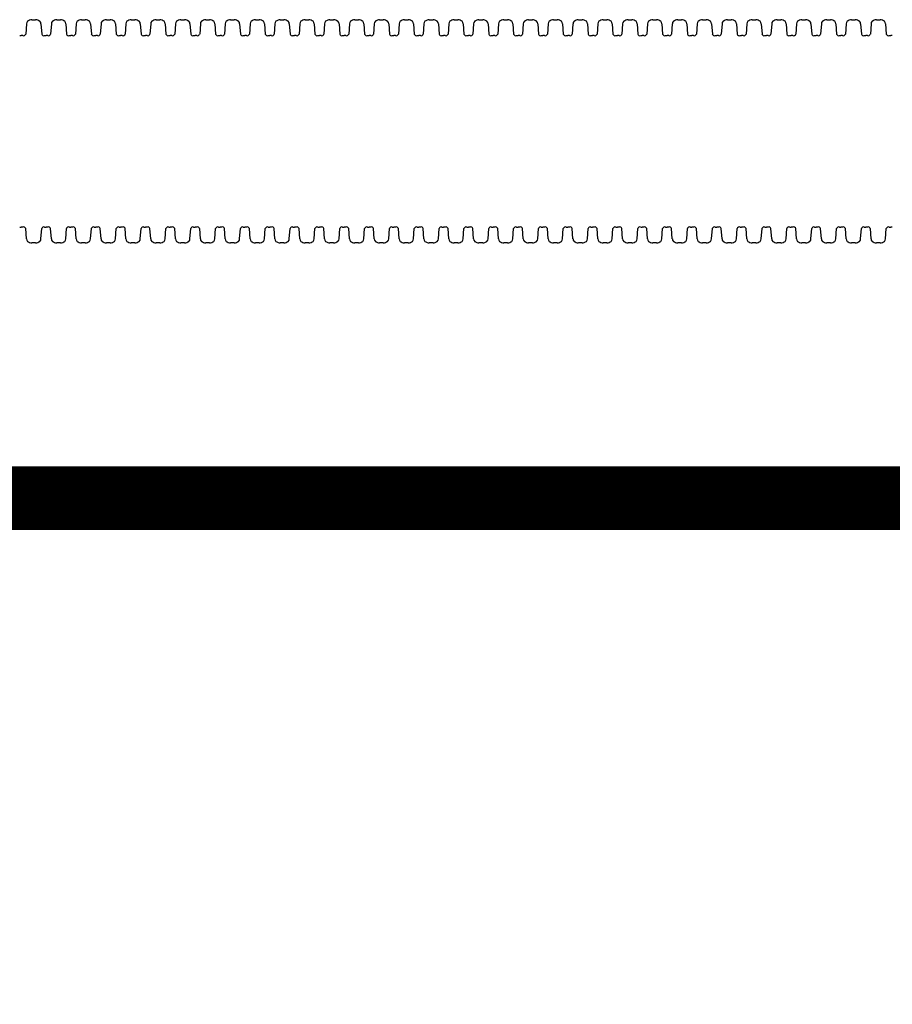
# Model space of a CAD drawing. Units: inches. Extents: x -5972 to 10471, y -3442 to 2819.
# Drawn here: x 144 to 171, y 176 to 207 of the extents above; entities that cross this region are included whole.
import ezdxf

# ---------------------------------------------------------------- set-up
doc = ezdxf.new("R2010")
doc.units = ezdxf.units.IN
doc.header["$LTSCALE"] = 35
doc.header["$MEASUREMENT"] = 0
doc.layers.add('Chamber Manifold', color=7, linetype='Continuous')
doc.layers.add('Dimensions', color=5, linetype='Continuous')
doc.styles.get("Standard").update_dxf_attribs({"font": 'ROMANS.SHX'})
doc.dimstyles.new('Lane', dxfattribs={"dimscale": 0, "dimtxt": 0.078125, "dimasz": 0.09375, "dimexe": 0.046875, "dimexo": 0.09375, "dimgap": 0.03125, "dimtad": 0, "dimtih": 1, "dimtoh": 1, "dimzin": 7, "dimdsep": 46, "dimlunit": 4, "dimtxsty": 'Standard', "dimcen": 0, "dimclrd": 256, "dimclre": 256, "dimclrt": 256, "dimadec": 0, "dimazin": 2, "dimtp": 0.1, "dimtm": 0.1, "dimtfac": 0.6875, "dimtofl": 0, "dimtmove": 0, "dimatfit": 3, "dimfxl": 1, "dimtolj": 1, "dimtzin": 7, "dimlwd": -1, "dimlwe": -1, "dimarcsym": 0})

msp = doc.modelspace()

# ---------------------------------------------------------------- linework, layer by layer
at = {"layer": 'Chamber Manifold'}
for p, q in [((144.194, 206.87), (144.31, 206.87)), ((144.973, 206.87), (145.089, 206.87)), ((145.752, 206.87), (145.869, 206.87)), ((146.531, 206.87), (146.648, 206.87)), ((147.311, 206.87), (147.427, 206.87)), ((148.09, 206.87), (148.206, 206.87)), ((148.869, 206.87), (148.985, 206.87)), ((149.648, 206.87), (149.765, 206.87)), ((150.427, 206.87), (150.544, 206.87)), ((151.207, 206.87), (151.323, 206.87)), ((151.986, 206.87), (152.102, 206.87)), ((152.765, 206.87), (152.882, 206.87)), ((153.544, 206.87), (153.661, 206.87)), ((154.324, 206.87), (154.44, 206.87)), ((155.103, 206.87), (155.219, 206.87)), ((155.882, 206.87), (155.998, 206.87)), ((156.661, 206.87), (156.778, 206.87)), ((157.44, 206.87), (157.557, 206.87)), ((158.22, 206.87), (158.336, 206.87)), ((158.999, 206.87), (159.115, 206.87)), ((159.778, 206.87), (159.895, 206.87)), ((160.557, 206.87), (160.674, 206.87)), ((161.337, 206.87), (161.453, 206.87)), ((162.116, 206.87), (162.232, 206.87)), ((162.895, 206.87), (163.011, 206.87)), ((163.674, 206.87), (163.791, 206.87)), ((164.453, 206.87), (164.57, 206.87)), ((165.233, 206.87), (165.349, 206.87)), ((166.012, 206.87), (166.128, 206.87)), ((166.791, 206.87), (166.907, 206.87)), ((167.57, 206.87), (167.687, 206.87)), ((168.35, 206.87), (168.466, 206.87)), ((169.129, 206.87), (169.245, 206.87)), ((169.908, 206.87), (170.024, 206.87)), ((170.687, 206.87), (170.804, 206.87)), ((144.026, 206.738), (144.003, 206.412)), ((144.478, 206.738), (144.501, 206.412)), ((144.805, 206.738), (144.782, 206.412)), ((145.257, 206.738), (145.28, 206.412)), ((145.584, 206.738), (145.561, 206.412)), ((146.037, 206.738), (146.059, 206.412)), ((146.363, 206.738), (146.341, 206.412)), ((146.816, 206.738), (146.838, 206.412)), ((147.142, 206.738), (147.12, 206.412)), ((147.595, 206.738), (147.618, 206.412)), ((147.922, 206.738), (147.899, 206.412)), ((148.374, 206.738), (148.397, 206.412)), ((148.701, 206.738), (148.678, 206.412)), ((149.154, 206.738), (149.176, 206.412)), ((149.48, 206.738), (149.458, 206.412)), ((149.933, 206.738), (149.955, 206.412)), ((150.259, 206.738), (150.237, 206.412)), ((150.712, 206.738), (150.734, 206.412)), ((151.039, 206.738), (151.016, 206.412)), ((151.491, 206.738), (151.514, 206.412)), ((151.818, 206.738), (151.795, 206.412)), ((152.27, 206.738), (152.293, 206.412)), ((152.597, 206.738), (152.574, 206.412)), ((153.05, 206.738), (153.072, 206.412)), ((153.376, 206.738), (153.354, 206.412)), ((153.829, 206.738), (153.851, 206.412)), ((154.155, 206.738), (154.133, 206.412)), ((154.608, 206.738), (154.631, 206.412)), ((154.935, 206.738), (154.912, 206.412)), ((155.387, 206.738), (155.41, 206.412)), ((155.714, 206.738), (155.691, 206.412)), ((156.167, 206.738), (156.189, 206.412)), ((156.493, 206.738), (156.471, 206.412)), ((156.946, 206.738), (156.968, 206.412)), ((157.272, 206.738), (157.25, 206.412)), ((157.725, 206.738), (157.747, 206.412)), ((158.052, 206.738), (158.029, 206.412)), ((158.504, 206.738), (158.527, 206.412)), ((158.831, 206.738), (158.808, 206.412)), ((159.283, 206.738), (159.306, 206.412)), ((159.61, 206.738), (159.587, 206.412)), ((160.063, 206.738), (160.085, 206.412)), ((160.389, 206.738), (160.367, 206.412)), ((160.842, 206.738), (160.864, 206.412)), ((161.168, 206.738), (161.146, 206.412)), ((161.621, 206.738), (161.644, 206.412)), ((161.948, 206.738), (161.925, 206.412)), ((162.4, 206.738), (162.423, 206.412)), ((162.727, 206.738), (162.704, 206.412)), ((163.18, 206.738), (163.202, 206.412)), ((163.506, 206.738), (163.484, 206.412)), ((163.959, 206.738), (163.981, 206.412)), ((164.285, 206.738), (164.263, 206.412)), ((164.738, 206.738), (164.76, 206.412)), ((165.064, 206.738), (165.042, 206.412)), ((165.517, 206.738), (165.54, 206.412)), ((165.844, 206.738), (165.821, 206.412)), ((166.296, 206.738), (166.319, 206.412)), ((166.623, 206.738), (166.6, 206.412)), ((167.076, 206.738), (167.098, 206.412)), ((167.402, 206.738), (167.38, 206.412)), ((167.855, 206.738), (167.877, 206.412)), ((168.181, 206.738), (168.159, 206.412)), ((168.634, 206.738), (168.657, 206.412)), ((168.961, 206.738), (168.938, 206.412)), ((169.413, 206.738), (169.436, 206.412)), ((169.74, 206.738), (169.717, 206.412)), ((170.193, 206.738), (170.215, 206.412)), ((170.519, 206.738), (170.497, 206.412)), ((170.972, 206.738), (170.994, 206.412)), ((143.811, 206.37), (143.862, 206.37)), ((143.913, 206.37), (143.862, 206.37)), ((144.59, 206.37), (144.641, 206.37)), ((144.693, 206.37), (144.641, 206.37)), ((145.37, 206.37), (145.42, 206.37)), ((145.472, 206.37), (145.42, 206.37)), ((146.149, 206.37), (146.2, 206.37)), ((146.251, 206.37), (146.2, 206.37)), ((146.928, 206.37), (146.979, 206.37)), ((147.03, 206.37), (146.979, 206.37)), ((147.707, 206.37), (147.758, 206.37)), ((147.81, 206.37), (147.758, 206.37)), ((148.486, 206.37), (148.537, 206.37)), ((148.589, 206.37), (148.537, 206.37)), ((149.266, 206.37), (149.316, 206.37)), ((149.368, 206.37), (149.316, 206.37)), ((150.045, 206.37), (150.096, 206.37)), ((150.147, 206.37), (150.096, 206.37)), ((150.824, 206.37), (150.875, 206.37)), ((150.926, 206.37), (150.875, 206.37)), ((151.603, 206.37), (151.654, 206.37)), ((151.706, 206.37), (151.654, 206.37)), ((152.383, 206.37), (152.433, 206.37)), ((152.485, 206.37), (152.433, 206.37)), ((153.162, 206.37), (153.213, 206.37)), ((153.264, 206.37), (153.213, 206.37)), ((153.941, 206.37), (153.992, 206.37)), ((154.043, 206.37), (153.992, 206.37)), ((154.72, 206.37), (154.771, 206.37)), ((154.822, 206.37), (154.771, 206.37)), ((155.499, 206.37), (155.55, 206.37)), ((155.602, 206.37), (155.55, 206.37)), ((156.279, 206.37), (156.329, 206.37)), ((156.381, 206.37), (156.329, 206.37)), ((157.058, 206.37), (157.109, 206.37)), ((157.16, 206.37), (157.109, 206.37)), ((157.837, 206.37), (157.888, 206.37)), ((157.939, 206.37), (157.888, 206.37)), ((158.616, 206.37), (158.667, 206.37)), ((158.719, 206.37), (158.667, 206.37)), ((159.396, 206.37), (159.446, 206.37)), ((159.498, 206.37), (159.446, 206.37)), ((160.175, 206.37), (160.225, 206.37)), ((160.277, 206.37), (160.225, 206.37)), ((160.954, 206.37), (161.005, 206.37)), ((161.056, 206.37), (161.005, 206.37)), ((161.733, 206.37), (161.784, 206.37)), ((161.835, 206.37), (161.784, 206.37)), ((162.512, 206.37), (162.563, 206.37)), ((162.615, 206.37), (162.563, 206.37)), ((163.292, 206.37), (163.342, 206.37)), ((163.394, 206.37), (163.342, 206.37)), ((164.071, 206.37), (164.122, 206.37)), ((164.173, 206.37), (164.122, 206.37)), ((164.85, 206.37), (164.901, 206.37)), ((164.952, 206.37), (164.901, 206.37)), ((165.629, 206.37), (165.68, 206.37)), ((165.732, 206.37), (165.68, 206.37)), ((166.409, 206.37), (166.459, 206.37)), ((166.511, 206.37), (166.459, 206.37)), ((167.188, 206.37), (167.238, 206.37)), ((167.29, 206.37), (167.238, 206.37)), ((167.967, 206.37), (168.018, 206.37)), ((168.069, 206.37), (168.018, 206.37)), ((168.746, 206.37), (168.797, 206.37)), ((168.848, 206.37), (168.797, 206.37)), ((169.525, 206.37), (169.576, 206.37)), ((169.628, 206.37), (169.576, 206.37)), ((170.305, 206.37), (170.355, 206.37)), ((170.407, 206.37), (170.355, 206.37)), ((171.084, 206.37), (171.135, 206.37)), ((171.186, 206.37), (171.135, 206.37)), ((143.811, 200.37), (143.862, 200.37)), ((143.913, 200.37), (143.862, 200.37)), ((144.59, 200.37), (144.641, 200.37)), ((144.693, 200.37), (144.641, 200.37)), ((145.37, 200.37), (145.42, 200.37)), ((145.472, 200.37), (145.42, 200.37)), ((146.149, 200.37), (146.2, 200.37)), ((146.251, 200.37), (146.2, 200.37)), ((146.928, 200.37), (146.979, 200.37)), ((147.03, 200.37), (146.979, 200.37)), ((147.707, 200.37), (147.758, 200.37)), ((147.81, 200.37), (147.758, 200.37)), ((148.486, 200.37), (148.537, 200.37)), ((148.589, 200.37), (148.537, 200.37)), ((149.266, 200.37), (149.316, 200.37)), ((149.368, 200.37), (149.316, 200.37)), ((150.045, 200.37), (150.096, 200.37)), ((150.147, 200.37), (150.096, 200.37)), ((150.824, 200.37), (150.875, 200.37)), ((150.926, 200.37), (150.875, 200.37)), ((151.603, 200.37), (151.654, 200.37)), ((151.706, 200.37), (151.654, 200.37)), ((152.383, 200.37), (152.433, 200.37)), ((152.485, 200.37), (152.433, 200.37)), ((153.162, 200.37), (153.213, 200.37)), ((153.264, 200.37), (153.213, 200.37)), ((153.941, 200.37), (153.992, 200.37)), ((154.043, 200.37), (153.992, 200.37)), ((154.72, 200.37), (154.771, 200.37)), ((154.822, 200.37), (154.771, 200.37)), ((155.499, 200.37), (155.55, 200.37)), ((155.602, 200.37), (155.55, 200.37)), ((156.279, 200.37), (156.329, 200.37)), ((156.381, 200.37), (156.329, 200.37)), ((157.058, 200.37), (157.109, 200.37)), ((157.16, 200.37), (157.109, 200.37)), ((157.837, 200.37), (157.888, 200.37)), ((157.939, 200.37), (157.888, 200.37)), ((158.616, 200.37), (158.667, 200.37)), ((158.719, 200.37), (158.667, 200.37)), ((159.396, 200.37), (159.446, 200.37)), ((159.498, 200.37), (159.446, 200.37)), ((160.175, 200.37), (160.225, 200.37)), ((160.277, 200.37), (160.225, 200.37)), ((160.954, 200.37), (161.005, 200.37)), ((161.056, 200.37), (161.005, 200.37)), ((161.733, 200.37), (161.784, 200.37)), ((161.835, 200.37), (161.784, 200.37)), ((162.512, 200.37), (162.563, 200.37)), ((162.615, 200.37), (162.563, 200.37)), ((163.292, 200.37), (163.342, 200.37)), ((163.394, 200.37), (163.342, 200.37)), ((164.071, 200.37), (164.122, 200.37)), ((164.173, 200.37), (164.122, 200.37)), ((164.85, 200.37), (164.901, 200.37)), ((164.952, 200.37), (164.901, 200.37)), ((165.629, 200.37), (165.68, 200.37)), ((165.732, 200.37), (165.68, 200.37)), ((166.409, 200.37), (166.459, 200.37)), ((166.511, 200.37), (166.459, 200.37)), ((167.188, 200.37), (167.238, 200.37)), ((167.29, 200.37), (167.238, 200.37)), ((167.967, 200.37), (168.018, 200.37)), ((168.069, 200.37), (168.018, 200.37)), ((168.746, 200.37), (168.797, 200.37)), ((168.848, 200.37), (168.797, 200.37)), ((169.525, 200.37), (169.576, 200.37)), ((169.628, 200.37), (169.576, 200.37)), ((170.305, 200.37), (170.355, 200.37)), ((170.407, 200.37), (170.355, 200.37)), ((171.084, 200.37), (171.135, 200.37)), ((171.186, 200.37), (171.135, 200.37)), ((144.026, 200.002), (144.003, 200.327)), ((144.478, 200.002), (144.501, 200.327)), ((144.805, 200.002), (144.782, 200.327)), ((145.257, 200.002), (145.28, 200.327)), ((145.584, 200.002), (145.561, 200.327)), ((146.037, 200.002), (146.059, 200.327)), ((146.363, 200.002), (146.341, 200.327)), ((146.816, 200.002), (146.838, 200.327)), ((147.142, 200.002), (147.12, 200.327)), ((147.595, 200.002), (147.618, 200.327)), ((147.922, 200.002), (147.899, 200.327)), ((148.374, 200.002), (148.397, 200.327)), ((148.701, 200.002), (148.678, 200.327)), ((149.154, 200.002), (149.176, 200.327)), ((149.48, 200.002), (149.458, 200.327)), ((149.933, 200.002), (149.955, 200.327)), ((150.259, 200.002), (150.237, 200.327)), ((150.712, 200.002), (150.734, 200.327)), ((151.039, 200.002), (151.016, 200.327)), ((151.491, 200.002), (151.514, 200.327)), ((151.818, 200.002), (151.795, 200.327)), ((152.27, 200.002), (152.293, 200.327)), ((152.597, 200.002), (152.574, 200.327)), ((153.05, 200.002), (153.072, 200.327)), ((153.376, 200.002), (153.354, 200.327)), ((153.829, 200.002), (153.851, 200.327)), ((154.155, 200.002), (154.133, 200.327)), ((154.608, 200.002), (154.631, 200.327)), ((154.935, 200.002), (154.912, 200.327)), ((155.387, 200.002), (155.41, 200.327)), ((155.714, 200.002), (155.691, 200.327)), ((156.167, 200.002), (156.189, 200.327)), ((156.493, 200.002), (156.471, 200.327)), ((156.946, 200.002), (156.968, 200.327)), ((157.272, 200.002), (157.25, 200.327)), ((157.725, 200.002), (157.747, 200.327)), ((158.052, 200.002), (158.029, 200.327)), ((158.504, 200.002), (158.527, 200.327)), ((158.831, 200.002), (158.808, 200.327)), ((159.283, 200.002), (159.306, 200.327)), ((159.61, 200.002), (159.587, 200.327)), ((160.063, 200.002), (160.085, 200.327)), ((160.389, 200.002), (160.367, 200.327)), ((160.842, 200.002), (160.864, 200.327)), ((161.168, 200.002), (161.146, 200.327)), ((161.621, 200.002), (161.644, 200.327)), ((161.948, 200.002), (161.925, 200.327)), ((162.4, 200.002), (162.423, 200.327)), ((162.727, 200.002), (162.704, 200.327)), ((163.18, 200.002), (163.202, 200.327)), ((163.506, 200.002), (163.484, 200.327)), ((163.959, 200.002), (163.981, 200.327)), ((164.285, 200.002), (164.263, 200.327)), ((164.738, 200.002), (164.76, 200.327)), ((165.064, 200.002), (165.042, 200.327)), ((165.517, 200.002), (165.54, 200.327)), ((165.844, 200.002), (165.821, 200.327)), ((166.296, 200.002), (166.319, 200.327)), ((166.623, 200.002), (166.6, 200.327)), ((167.076, 200.002), (167.098, 200.327)), ((167.402, 200.002), (167.38, 200.327)), ((167.855, 200.002), (167.877, 200.327)), ((168.181, 200.002), (168.159, 200.327)), ((168.634, 200.002), (168.657, 200.327)), ((168.961, 200.002), (168.938, 200.327)), ((169.413, 200.002), (169.436, 200.327)), ((169.74, 200.002), (169.717, 200.327)), ((170.193, 200.002), (170.215, 200.327)), ((170.519, 200.002), (170.497, 200.327)), ((170.972, 200.002), (170.994, 200.327)), ((144.31, 199.87), (144.194, 199.87)), ((145.089, 199.87), (144.973, 199.87)), ((145.869, 199.87), (145.752, 199.87)), ((146.648, 199.87), (146.531, 199.87)), ((147.427, 199.87), (147.311, 199.87)), ((148.206, 199.87), (148.09, 199.87)), ((148.985, 199.87), (148.869, 199.87)), ((149.765, 199.87), (149.648, 199.87)), ((150.544, 199.87), (150.427, 199.87)), ((151.323, 199.87), (151.207, 199.87)), ((152.102, 199.87), (151.986, 199.87)), ((152.882, 199.87), (152.765, 199.87)), ((153.661, 199.87), (153.544, 199.87)), ((154.44, 199.87), (154.324, 199.87)), ((155.219, 199.87), (155.103, 199.87)), ((155.998, 199.87), (155.882, 199.87)), ((156.778, 199.87), (156.661, 199.87)), ((157.557, 199.87), (157.44, 199.87)), ((158.336, 199.87), (158.22, 199.87)), ((159.115, 199.87), (158.999, 199.87)), ((159.895, 199.87), (159.778, 199.87)), ((160.674, 199.87), (160.557, 199.87)), ((161.453, 199.87), (161.337, 199.87)), ((162.232, 199.87), (162.116, 199.87)), ((163.011, 199.87), (162.895, 199.87)), ((163.791, 199.87), (163.674, 199.87)), ((164.57, 199.87), (164.453, 199.87)), ((165.349, 199.87), (165.233, 199.87)), ((166.128, 199.87), (166.012, 199.87)), ((166.907, 199.87), (166.791, 199.87)), ((167.687, 199.87), (167.57, 199.87)), ((168.466, 199.87), (168.35, 199.87)), ((169.245, 199.87), (169.129, 199.87)), ((170.024, 199.87), (169.908, 199.87)), ((170.804, 199.87), (170.687, 199.87))]:
    msp.add_line(p, q, dxfattribs=at)
at = {"layer": 'Chamber Manifold', "ltscale": 0.01, "const_width": 2}
msp.add_lwpolyline([(15.175, 191.87), (282.959, 191.87)], dxfattribs=at)
at = {"layer": 'Chamber Manifold'}
for centre, radius, start, end in [((144.215, 206.605), 0.266, 94.7047, 126.1536), ((144.288, 206.605), 0.266, 53.8464, 85.2953), ((144.995, 206.605), 0.266, 94.7047, 126.1536), ((145.068, 206.605), 0.266, 53.8464, 85.2953), ((145.774, 206.605), 0.266, 94.7047, 126.1536), ((145.847, 206.605), 0.266, 53.8464, 85.2953), ((146.553, 206.605), 0.266, 94.7047, 126.1536), ((146.626, 206.605), 0.266, 53.8464, 85.2953), ((147.332, 206.605), 0.266, 94.7047, 126.1536), ((147.405, 206.605), 0.266, 53.8464, 85.2953), ((148.112, 206.605), 0.266, 94.7047, 126.1536), ((148.184, 206.605), 0.266, 53.8464, 85.2953), ((148.891, 206.605), 0.266, 94.7047, 126.1536), ((148.964, 206.605), 0.266, 53.8464, 85.2953), ((149.67, 206.605), 0.266, 94.7047, 126.1536), ((149.743, 206.605), 0.266, 53.8464, 85.2953), ((150.449, 206.605), 0.266, 94.7047, 126.1536), ((150.522, 206.605), 0.266, 53.8464, 85.2953), ((151.228, 206.605), 0.266, 94.7047, 126.1536), ((151.301, 206.605), 0.266, 53.8464, 85.2953), ((152.008, 206.605), 0.266, 94.7047, 126.1536), ((152.081, 206.605), 0.266, 53.8464, 85.2953), ((152.787, 206.605), 0.266, 94.7047, 126.1536), ((152.86, 206.605), 0.266, 53.8464, 85.2953), ((153.566, 206.605), 0.266, 94.7047, 126.1536), ((153.639, 206.605), 0.266, 53.8464, 85.2953), ((154.345, 206.605), 0.266, 94.7047, 126.1536), ((154.418, 206.605), 0.266, 53.8464, 85.2953), ((155.125, 206.605), 0.266, 94.7047, 126.1536), ((155.197, 206.605), 0.266, 53.8464, 85.2953), ((155.904, 206.605), 0.266, 94.7047, 126.1536), ((155.977, 206.605), 0.266, 53.8464, 85.2953), ((156.683, 206.605), 0.266, 94.7047, 126.1536), ((156.756, 206.605), 0.266, 53.8464, 85.2953), ((157.462, 206.605), 0.266, 94.7047, 126.1536), ((157.535, 206.605), 0.266, 53.8464, 85.2953), ((158.241, 206.605), 0.266, 94.7047, 126.1536), ((158.314, 206.605), 0.266, 53.8464, 85.2953), ((159.021, 206.605), 0.266, 94.7047, 126.1536), ((159.093, 206.605), 0.266, 53.8464, 85.2953), ((159.8, 206.605), 0.266, 94.7047, 126.1536), ((159.873, 206.605), 0.266, 53.8464, 85.2953), ((160.579, 206.605), 0.266, 94.7047, 126.1536), ((160.652, 206.605), 0.266, 53.8464, 85.2953), ((161.358, 206.605), 0.266, 94.7047, 126.1536), ((161.431, 206.605), 0.266, 53.8464, 85.2953), ((162.138, 206.605), 0.266, 94.7047, 126.1536), ((162.21, 206.605), 0.266, 53.8464, 85.2953), ((162.917, 206.605), 0.266, 94.7047, 126.1536), ((162.99, 206.605), 0.266, 53.8464, 85.2953), ((163.696, 206.605), 0.266, 94.7047, 126.1536), ((163.769, 206.605), 0.266, 53.8464, 85.2953), ((164.475, 206.605), 0.266, 94.7047, 126.1536), ((164.548, 206.605), 0.266, 53.8464, 85.2953), ((165.254, 206.605), 0.266, 94.7047, 126.1536), ((165.327, 206.605), 0.266, 53.8464, 85.2953), ((166.034, 206.605), 0.266, 94.7047, 126.1536), ((166.106, 206.605), 0.266, 53.8464, 85.2953), ((166.813, 206.605), 0.266, 94.7047, 126.1536), ((166.886, 206.605), 0.266, 53.8464, 85.2953), ((167.592, 206.605), 0.266, 94.7047, 126.1536), ((167.665, 206.605), 0.266, 53.8464, 85.2953), ((168.371, 206.605), 0.266, 94.7047, 126.1536), ((168.444, 206.605), 0.266, 53.8464, 85.2953), ((169.151, 206.605), 0.266, 94.7047, 126.1536), ((169.223, 206.605), 0.266, 53.8464, 85.2953), ((169.93, 206.605), 0.266, 94.7047, 126.1536), ((170.003, 206.605), 0.266, 53.8464, 85.2953), ((170.709, 206.605), 0.266, 94.7047, 126.1536), ((170.782, 206.605), 0.266, 53.8464, 85.2953), ((144.142, 206.738), 0.116, 135.596, 180.2929), ((144.362, 206.738), 0.116, 359.7071, 44.404), ((144.921, 206.738), 0.116, 135.596, 180.2929), ((145.141, 206.738), 0.116, 359.7071, 44.404), ((145.7, 206.738), 0.116, 135.596, 180.2929), ((145.92, 206.738), 0.116, 359.7071, 44.404), ((146.48, 206.738), 0.116, 135.596, 180.2929), ((146.7, 206.738), 0.116, 359.7071, 44.404), ((147.259, 206.738), 0.116, 135.596, 180.2929), ((147.479, 206.738), 0.116, 359.7071, 44.404), ((148.038, 206.738), 0.116, 135.596, 180.2929), ((148.258, 206.738), 0.116, 359.7071, 44.404), ((148.817, 206.738), 0.116, 135.596, 180.2929), ((149.037, 206.738), 0.116, 359.7071, 44.404), ((149.596, 206.738), 0.116, 135.596, 180.2929), ((149.816, 206.738), 0.116, 359.7071, 44.404), ((150.376, 206.738), 0.116, 135.596, 180.2929), ((150.596, 206.738), 0.116, 359.7071, 44.404), ((151.155, 206.738), 0.116, 135.596, 180.2929), ((151.375, 206.738), 0.116, 359.7071, 44.404), ((151.934, 206.738), 0.116, 135.596, 180.2929), ((152.154, 206.738), 0.116, 359.7071, 44.404), ((152.713, 206.738), 0.116, 135.596, 180.2929), ((152.933, 206.738), 0.116, 359.7071, 44.404), ((153.492, 206.738), 0.116, 135.596, 180.2929), ((153.713, 206.738), 0.116, 359.7071, 44.404), ((154.272, 206.738), 0.116, 135.596, 180.2929), ((154.492, 206.738), 0.116, 359.7071, 44.404), ((155.051, 206.738), 0.116, 135.596, 180.2929), ((155.271, 206.738), 0.116, 359.7071, 44.404), ((155.83, 206.738), 0.116, 135.596, 180.2929), ((156.05, 206.738), 0.116, 359.7071, 44.404), ((156.609, 206.738), 0.116, 135.596, 180.2929), ((156.829, 206.738), 0.116, 359.7071, 44.404), ((157.389, 206.738), 0.116, 135.596, 180.2929), ((157.609, 206.738), 0.116, 359.7071, 44.404), ((158.168, 206.738), 0.116, 135.596, 180.2929), ((158.388, 206.738), 0.116, 359.7071, 44.404), ((158.947, 206.738), 0.116, 135.596, 180.2929), ((159.167, 206.738), 0.116, 359.7071, 44.404), ((159.726, 206.738), 0.116, 135.596, 180.2929), ((159.946, 206.738), 0.116, 359.7071, 44.404), ((160.505, 206.738), 0.116, 135.596, 180.2929), ((160.726, 206.738), 0.116, 359.7071, 44.404), ((161.285, 206.738), 0.116, 135.596, 180.2929), ((161.505, 206.738), 0.116, 359.7071, 44.404), ((162.064, 206.738), 0.116, 135.596, 180.2929), ((162.284, 206.738), 0.116, 359.7071, 44.404), ((162.843, 206.738), 0.116, 135.596, 180.2929), ((163.063, 206.738), 0.116, 359.7071, 44.404), ((163.622, 206.738), 0.116, 135.596, 180.2929), ((163.842, 206.738), 0.116, 359.7071, 44.404), ((164.402, 206.738), 0.116, 135.596, 180.2929), ((164.622, 206.738), 0.116, 359.7071, 44.404), ((165.181, 206.738), 0.116, 135.596, 180.2929), ((165.401, 206.738), 0.116, 359.7071, 44.404), ((165.96, 206.738), 0.116, 135.596, 180.2929), ((166.18, 206.738), 0.116, 359.7071, 44.404), ((166.739, 206.738), 0.116, 135.596, 180.2929), ((166.959, 206.738), 0.116, 359.7071, 44.404), ((167.518, 206.738), 0.116, 135.596, 180.2929), ((167.739, 206.738), 0.116, 359.7071, 44.404), ((168.298, 206.738), 0.116, 135.596, 180.2929), ((168.518, 206.738), 0.116, 359.7071, 44.404), ((169.077, 206.738), 0.116, 135.596, 180.2929), ((169.297, 206.738), 0.116, 359.7071, 44.404), ((169.856, 206.738), 0.116, 135.596, 180.2929), ((170.076, 206.738), 0.116, 359.7071, 44.404), ((170.635, 206.738), 0.116, 135.596, 180.2929), ((170.855, 206.738), 0.116, 359.7071, 44.404), ((143.933, 206.445), 0.0771, 255.3427, 335.4274), ((144.571, 206.445), 0.0771, 204.5726, 284.6573), ((144.712, 206.445), 0.0771, 255.3427, 335.4274), ((145.35, 206.445), 0.0771, 204.5726, 284.6573), ((145.491, 206.445), 0.0771, 255.3427, 335.4274), ((146.129, 206.445), 0.0771, 204.5726, 284.6573), ((146.271, 206.445), 0.0771, 255.3427, 335.4274), ((146.909, 206.445), 0.0771, 204.5726, 284.6573), ((147.05, 206.445), 0.0771, 255.3427, 335.4274), ((147.688, 206.445), 0.0771, 204.5726, 284.6573), ((147.829, 206.445), 0.0771, 255.3427, 335.4274), ((148.467, 206.445), 0.0771, 204.5726, 284.6573), ((148.608, 206.445), 0.0771, 255.3427, 335.4274), ((149.246, 206.445), 0.0771, 204.5726, 284.6573), ((149.387, 206.445), 0.0771, 255.3427, 335.4274), ((150.025, 206.445), 0.0771, 204.5726, 284.6573), ((150.167, 206.445), 0.0771, 255.3427, 335.4274), ((150.805, 206.445), 0.0771, 204.5726, 284.6573), ((150.946, 206.445), 0.0771, 255.3427, 335.4274), ((151.584, 206.445), 0.0771, 204.5726, 284.6573), ((151.725, 206.445), 0.0771, 255.3427, 335.4274), ((152.363, 206.445), 0.0771, 204.5726, 284.6573), ((152.504, 206.445), 0.0771, 255.3427, 335.4274), ((153.142, 206.445), 0.0771, 204.5726, 284.6573), ((153.284, 206.445), 0.0771, 255.3427, 335.4274), ((153.922, 206.445), 0.0771, 204.5726, 284.6573), ((154.063, 206.445), 0.0771, 255.3427, 335.4274), ((154.701, 206.445), 0.0771, 204.5726, 284.6573), ((154.842, 206.445), 0.0771, 255.3427, 335.4274), ((155.48, 206.445), 0.0771, 204.5726, 284.6573), ((155.621, 206.445), 0.0771, 255.3427, 335.4274), ((156.259, 206.445), 0.0771, 204.5726, 284.6573), ((156.4, 206.445), 0.0771, 255.3427, 335.4274), ((157.038, 206.445), 0.0771, 204.5726, 284.6573), ((157.18, 206.445), 0.0771, 255.3427, 335.4274), ((157.818, 206.445), 0.0771, 204.5726, 284.6573), ((157.959, 206.445), 0.0771, 255.3427, 335.4274), ((158.597, 206.445), 0.0771, 204.5726, 284.6573), ((158.738, 206.445), 0.0771, 255.3427, 335.4274), ((159.376, 206.445), 0.0771, 204.5726, 284.6573), ((159.517, 206.445), 0.0771, 255.3427, 335.4274), ((160.155, 206.445), 0.0771, 204.5726, 284.6573), ((160.297, 206.445), 0.0771, 255.3427, 335.4274), ((160.934, 206.445), 0.0771, 204.5726, 284.6573), ((161.076, 206.445), 0.0771, 255.3427, 335.4274), ((161.714, 206.445), 0.0771, 204.5726, 284.6573), ((161.855, 206.445), 0.0771, 255.3427, 335.4274), ((162.493, 206.445), 0.0771, 204.5726, 284.6573), ((162.634, 206.445), 0.0771, 255.3427, 335.4274), ((163.272, 206.445), 0.0771, 204.5726, 284.6573), ((163.413, 206.445), 0.0771, 255.3427, 335.4274), ((164.051, 206.445), 0.0771, 204.5726, 284.6573), ((164.193, 206.445), 0.0771, 255.3427, 335.4274), ((164.831, 206.445), 0.0771, 204.5726, 284.6573), ((164.972, 206.445), 0.0771, 255.3427, 335.4274), ((165.61, 206.445), 0.0771, 204.5726, 284.6573), ((165.751, 206.445), 0.0771, 255.3427, 335.4274), ((166.389, 206.445), 0.0771, 204.5726, 284.6573), ((166.53, 206.445), 0.0771, 255.3427, 335.4274), ((167.168, 206.445), 0.0771, 204.5726, 284.6573), ((167.31, 206.445), 0.0771, 255.3427, 335.4274), ((167.947, 206.445), 0.0771, 204.5726, 284.6573), ((168.089, 206.445), 0.0771, 255.3427, 335.4274), ((168.727, 206.445), 0.0771, 204.5726, 284.6573), ((168.868, 206.445), 0.0771, 255.3427, 335.4274), ((169.506, 206.445), 0.0771, 204.5726, 284.6573), ((169.647, 206.445), 0.0771, 255.3427, 335.4274), ((170.285, 206.445), 0.0771, 204.5726, 284.6573), ((170.426, 206.445), 0.0771, 255.3427, 335.4274), ((171.064, 206.445), 0.0771, 204.5726, 284.6573), ((143.933, 200.295), 0.0771, 24.5726, 104.6573), ((144.571, 200.295), 0.0771, 75.3427, 155.4274), ((144.712, 200.295), 0.0771, 24.5726, 104.6573), ((145.35, 200.295), 0.0771, 75.3427, 155.4274), ((145.491, 200.295), 0.0771, 24.5726, 104.6573), ((146.129, 200.295), 0.0771, 75.3427, 155.4274), ((146.271, 200.295), 0.0771, 24.5726, 104.6573), ((146.909, 200.295), 0.0771, 75.3427, 155.4274), ((147.05, 200.295), 0.0771, 24.5726, 104.6573), ((147.688, 200.295), 0.0771, 75.3427, 155.4274), ((147.829, 200.295), 0.0771, 24.5726, 104.6573), ((148.467, 200.295), 0.0771, 75.3427, 155.4274), ((148.608, 200.295), 0.0771, 24.5726, 104.6573), ((149.246, 200.295), 0.0771, 75.3427, 155.4274), ((149.387, 200.295), 0.0771, 24.5726, 104.6573), ((150.025, 200.295), 0.0771, 75.3427, 155.4274), ((150.167, 200.295), 0.0771, 24.5726, 104.6573), ((150.805, 200.295), 0.0771, 75.3427, 155.4274), ((150.946, 200.295), 0.0771, 24.5726, 104.6573), ((151.584, 200.295), 0.0771, 75.3427, 155.4274), ((151.725, 200.295), 0.0771, 24.5726, 104.6573), ((152.363, 200.295), 0.0771, 75.3427, 155.4274), ((152.504, 200.295), 0.0771, 24.5726, 104.6573), ((153.142, 200.295), 0.0771, 75.3427, 155.4274), ((153.284, 200.295), 0.0771, 24.5726, 104.6573), ((153.922, 200.295), 0.0771, 75.3427, 155.4274), ((154.063, 200.295), 0.0771, 24.5726, 104.6573), ((154.701, 200.295), 0.0771, 75.3427, 155.4274), ((154.842, 200.295), 0.0771, 24.5726, 104.6573), ((155.48, 200.295), 0.0771, 75.3427, 155.4274), ((155.621, 200.295), 0.0771, 24.5726, 104.6573), ((156.259, 200.295), 0.0771, 75.3427, 155.4274), ((156.4, 200.295), 0.0771, 24.5726, 104.6573), ((157.038, 200.295), 0.0771, 75.3427, 155.4274), ((157.18, 200.295), 0.0771, 24.5726, 104.6573), ((157.818, 200.295), 0.0771, 75.3427, 155.4274), ((157.959, 200.295), 0.0771, 24.5726, 104.6573), ((158.597, 200.295), 0.0771, 75.3427, 155.4274), ((158.738, 200.295), 0.0771, 24.5726, 104.6573), ((159.376, 200.295), 0.0771, 75.3427, 155.4274), ((159.517, 200.295), 0.0771, 24.5726, 104.6573), ((160.155, 200.295), 0.0771, 75.3427, 155.4274), ((160.297, 200.295), 0.0771, 24.5726, 104.6573), ((160.934, 200.295), 0.0771, 75.3427, 155.4274), ((161.076, 200.295), 0.0771, 24.5726, 104.6573), ((161.714, 200.295), 0.0771, 75.3427, 155.4274), ((161.855, 200.295), 0.0771, 24.5726, 104.6573), ((162.493, 200.295), 0.0771, 75.3427, 155.4274), ((162.634, 200.295), 0.0771, 24.5726, 104.6573), ((163.272, 200.295), 0.0771, 75.3427, 155.4274), ((163.413, 200.295), 0.0771, 24.5726, 104.6573), ((164.051, 200.295), 0.0771, 75.3427, 155.4274), ((164.193, 200.295), 0.0771, 24.5726, 104.6573), ((164.831, 200.295), 0.0771, 75.3427, 155.4274), ((164.972, 200.295), 0.0771, 24.5726, 104.6573), ((165.61, 200.295), 0.0771, 75.3427, 155.4274), ((165.751, 200.295), 0.0771, 24.5726, 104.6573), ((166.389, 200.295), 0.0771, 75.3427, 155.4274), ((166.53, 200.295), 0.0771, 24.5726, 104.6573), ((167.168, 200.295), 0.0771, 75.3427, 155.4274), ((167.31, 200.295), 0.0771, 24.5726, 104.6573), ((167.947, 200.295), 0.0771, 75.3427, 155.4274), ((168.089, 200.295), 0.0771, 24.5726, 104.6573), ((168.727, 200.295), 0.0771, 75.3427, 155.4274), ((168.868, 200.295), 0.0771, 24.5726, 104.6573), ((169.506, 200.295), 0.0771, 75.3427, 155.4274), ((169.647, 200.295), 0.0771, 24.5726, 104.6573), ((170.285, 200.295), 0.0771, 75.3427, 155.4274), ((170.426, 200.295), 0.0771, 24.5726, 104.6573), ((171.064, 200.295), 0.0771, 75.3427, 155.4274), ((144.142, 200.002), 0.116, 179.7071, 224.404), ((144.215, 200.135), 0.266, 233.8464, 265.2953), ((144.288, 200.135), 0.266, 274.7047, 306.1536), ((144.362, 200.002), 0.116, 315.596, 0.2929), ((144.921, 200.002), 0.116, 179.7071, 224.404), ((144.995, 200.135), 0.266, 233.8464, 265.2953), ((145.068, 200.135), 0.266, 274.7047, 306.1536), ((145.141, 200.002), 0.116, 315.596, 0.2929), ((145.7, 200.002), 0.116, 179.7071, 224.404), ((145.774, 200.135), 0.266, 233.8464, 265.2953), ((145.847, 200.135), 0.266, 274.7047, 306.1536), ((145.92, 200.002), 0.116, 315.596, 0.2929), ((146.48, 200.002), 0.116, 179.7071, 224.404), ((146.553, 200.135), 0.266, 233.8464, 265.2953), ((146.626, 200.135), 0.266, 274.7047, 306.1536), ((146.7, 200.002), 0.116, 315.596, 0.2929), ((147.259, 200.002), 0.116, 179.7071, 224.404), ((147.332, 200.135), 0.266, 233.8464, 265.2953), ((147.405, 200.135), 0.266, 274.7047, 306.1536), ((147.479, 200.002), 0.116, 315.596, 0.2929), ((148.038, 200.002), 0.116, 179.7071, 224.404), ((148.112, 200.135), 0.266, 233.8464, 265.2953), ((148.184, 200.135), 0.266, 274.7047, 306.1536), ((148.258, 200.002), 0.116, 315.596, 0.2929), ((148.817, 200.002), 0.116, 179.7071, 224.404), ((148.891, 200.135), 0.266, 233.8464, 265.2953), ((148.964, 200.135), 0.266, 274.7047, 306.1536), ((149.037, 200.002), 0.116, 315.596, 0.2929), ((149.596, 200.002), 0.116, 179.7071, 224.404), ((149.67, 200.135), 0.266, 233.8464, 265.2953), ((149.743, 200.135), 0.266, 274.7047, 306.1536), ((149.816, 200.002), 0.116, 315.596, 0.2929), ((150.376, 200.002), 0.116, 179.7071, 224.404), ((150.449, 200.135), 0.266, 233.8464, 265.2953), ((150.522, 200.135), 0.266, 274.7047, 306.1536), ((150.596, 200.002), 0.116, 315.596, 0.2929), ((151.155, 200.002), 0.116, 179.7071, 224.404), ((151.228, 200.135), 0.266, 233.8464, 265.2953), ((151.301, 200.135), 0.266, 274.7047, 306.1536), ((151.375, 200.002), 0.116, 315.596, 0.2929), ((151.934, 200.002), 0.116, 179.7071, 224.404), ((152.008, 200.135), 0.266, 233.8464, 265.2953), ((152.081, 200.135), 0.266, 274.7047, 306.1536), ((152.154, 200.002), 0.116, 315.596, 0.2929), ((152.713, 200.002), 0.116, 179.7071, 224.404), ((152.787, 200.135), 0.266, 233.8464, 265.2953), ((152.86, 200.135), 0.266, 274.7047, 306.1536), ((152.933, 200.002), 0.116, 315.596, 0.2929), ((153.492, 200.002), 0.116, 179.7071, 224.404), ((153.566, 200.135), 0.266, 233.8464, 265.2953), ((153.639, 200.135), 0.266, 274.7047, 306.1536), ((153.713, 200.002), 0.116, 315.596, 0.2929), ((154.272, 200.002), 0.116, 179.7071, 224.404), ((154.345, 200.135), 0.266, 233.8464, 265.2953), ((154.418, 200.135), 0.266, 274.7047, 306.1536), ((154.492, 200.002), 0.116, 315.596, 0.2929), ((155.051, 200.002), 0.116, 179.7071, 224.404), ((155.125, 200.135), 0.266, 233.8464, 265.2953), ((155.197, 200.135), 0.266, 274.7047, 306.1536), ((155.271, 200.002), 0.116, 315.596, 0.2929), ((155.83, 200.002), 0.116, 179.7071, 224.404), ((155.904, 200.135), 0.266, 233.8464, 265.2953), ((155.977, 200.135), 0.266, 274.7047, 306.1536), ((156.05, 200.002), 0.116, 315.596, 0.2929), ((156.609, 200.002), 0.116, 179.7071, 224.404), ((156.683, 200.135), 0.266, 233.8464, 265.2953), ((156.756, 200.135), 0.266, 274.7047, 306.1536), ((156.829, 200.002), 0.116, 315.596, 0.2929), ((157.389, 200.002), 0.116, 179.7071, 224.404), ((157.462, 200.135), 0.266, 233.8464, 265.2953), ((157.535, 200.135), 0.266, 274.7047, 306.1536), ((157.609, 200.002), 0.116, 315.596, 0.2929), ((158.168, 200.002), 0.116, 179.7071, 224.404), ((158.241, 200.135), 0.266, 233.8464, 265.2953), ((158.314, 200.135), 0.266, 274.7047, 306.1536), ((158.388, 200.002), 0.116, 315.596, 0.2929), ((158.947, 200.002), 0.116, 179.7071, 224.404), ((159.021, 200.135), 0.266, 233.8464, 265.2953), ((159.093, 200.135), 0.266, 274.7047, 306.1536), ((159.167, 200.002), 0.116, 315.596, 0.2929), ((159.726, 200.002), 0.116, 179.7071, 224.404), ((159.8, 200.135), 0.266, 233.8464, 265.2953), ((159.873, 200.135), 0.266, 274.7047, 306.1536), ((159.946, 200.002), 0.116, 315.596, 0.2929), ((160.505, 200.002), 0.116, 179.7071, 224.404), ((160.579, 200.135), 0.266, 233.8464, 265.2953), ((160.652, 200.135), 0.266, 274.7047, 306.1536), ((160.726, 200.002), 0.116, 315.596, 0.2929), ((161.285, 200.002), 0.116, 179.7071, 224.404), ((161.358, 200.135), 0.266, 233.8464, 265.2953), ((161.431, 200.135), 0.266, 274.7047, 306.1536), ((161.505, 200.002), 0.116, 315.596, 0.2929), ((162.064, 200.002), 0.116, 179.7071, 224.404), ((162.138, 200.135), 0.266, 233.8464, 265.2953), ((162.21, 200.135), 0.266, 274.7047, 306.1536), ((162.284, 200.002), 0.116, 315.596, 0.2929), ((162.843, 200.002), 0.116, 179.7071, 224.404), ((162.917, 200.135), 0.266, 233.8464, 265.2953), ((162.99, 200.135), 0.266, 274.7047, 306.1536), ((163.063, 200.002), 0.116, 315.596, 0.2929), ((163.622, 200.002), 0.116, 179.7071, 224.404), ((163.696, 200.135), 0.266, 233.8464, 265.2953), ((163.769, 200.135), 0.266, 274.7047, 306.1536), ((163.842, 200.002), 0.116, 315.596, 0.2929), ((164.402, 200.002), 0.116, 179.7071, 224.404), ((164.475, 200.135), 0.266, 233.8464, 265.2953), ((164.548, 200.135), 0.266, 274.7047, 306.1536), ((164.622, 200.002), 0.116, 315.596, 0.2929), ((165.181, 200.002), 0.116, 179.7071, 224.404), ((165.254, 200.135), 0.266, 233.8464, 265.2953), ((165.327, 200.135), 0.266, 274.7047, 306.1536), ((165.401, 200.002), 0.116, 315.596, 0.2929), ((165.96, 200.002), 0.116, 179.7071, 224.404), ((166.034, 200.135), 0.266, 233.8464, 265.2953), ((166.106, 200.135), 0.266, 274.7047, 306.1536), ((166.18, 200.002), 0.116, 315.596, 0.2929), ((166.739, 200.002), 0.116, 179.7071, 224.404), ((166.813, 200.135), 0.266, 233.8464, 265.2953), ((166.886, 200.135), 0.266, 274.7047, 306.1536), ((166.959, 200.002), 0.116, 315.596, 0.2929), ((167.518, 200.002), 0.116, 179.7071, 224.404), ((167.592, 200.135), 0.266, 233.8464, 265.2953), ((167.665, 200.135), 0.266, 274.7047, 306.1536), ((167.739, 200.002), 0.116, 315.596, 0.2929), ((168.298, 200.002), 0.116, 179.7071, 224.404), ((168.371, 200.135), 0.266, 233.8464, 265.2953), ((168.444, 200.135), 0.266, 274.7047, 306.1536), ((168.518, 200.002), 0.116, 315.596, 0.2929), ((169.077, 200.002), 0.116, 179.7071, 224.404), ((169.151, 200.135), 0.266, 233.8464, 265.2953), ((169.223, 200.135), 0.266, 274.7047, 306.1536), ((169.297, 200.002), 0.116, 315.596, 0.2929), ((169.856, 200.002), 0.116, 179.7071, 224.404), ((169.93, 200.135), 0.266, 233.8464, 265.2953), ((170.003, 200.135), 0.266, 274.7047, 306.1536), ((170.076, 200.002), 0.116, 315.596, 0.2929), ((170.635, 200.002), 0.116, 179.7071, 224.404), ((170.709, 200.135), 0.266, 233.8464, 265.2953), ((170.782, 200.135), 0.266, 274.7047, 306.1536), ((170.855, 200.002), 0.116, 315.596, 0.2929)]:
    msp.add_arc(centre, radius, start, end, dxfattribs=at)

# ---------------------------------------------------------------- leaders
at = {"layer": 'Dimensions', "ltscale": 0.01, "annotation_type": 0, "has_hookline": 1, "hookline_direction": 0, "text_width": 98.839}
msp.add_leader([(98.407, 199.886), (108.204, 166.795), (113.365, 166.795)], dimstyle='Lane', override={"dimscale": 72.000005}, dxfattribs=at)

doc.saveas('drawing.dxf')
